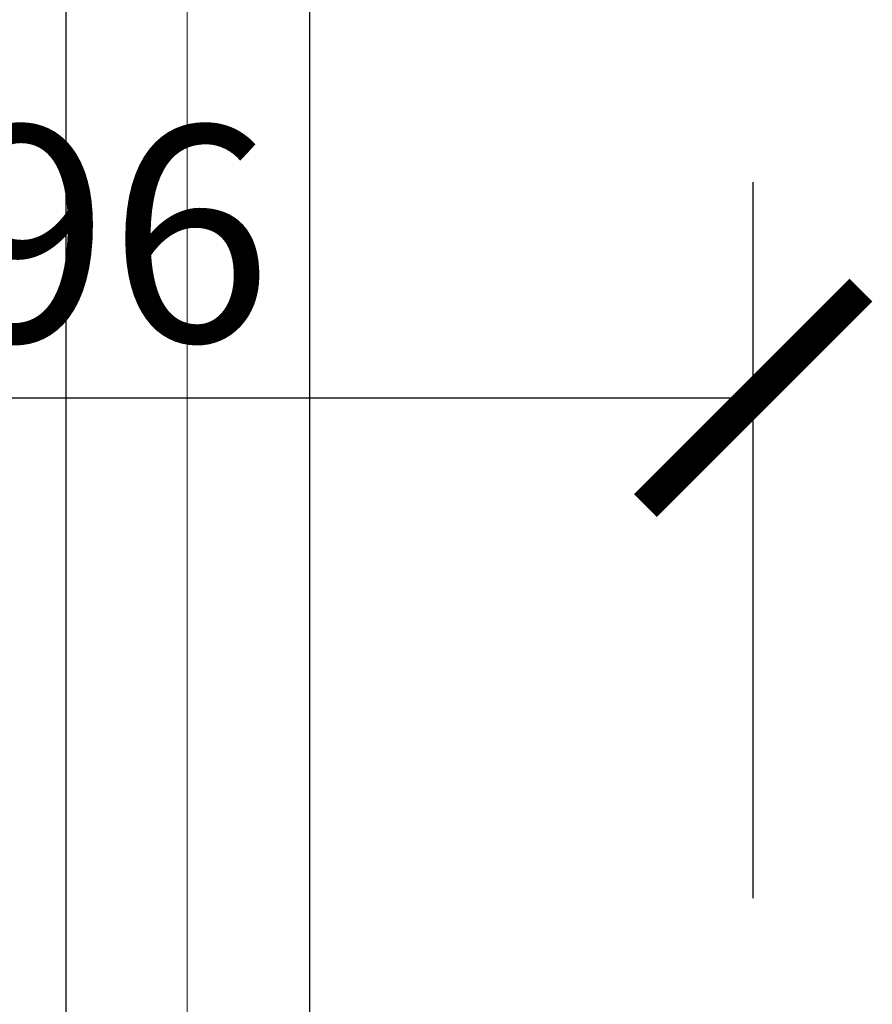
# Model space of a CAD drawing. Units: inches. Extents: x 0 to 2376, y 0 to 1680.
# Drawn here: x 1196 to 1259, y 1069 to 1142 of the extents above; entities that cross this region are included whole.
import ezdxf

# ---------------------------------------------------------------- set-up
doc = ezdxf.new("R2010")
doc.units = ezdxf.units.IN
doc.header["$MEASUREMENT"] = 0
doc.layers.get('Defpoints').update_dxf_attribs({"color": 251})
doc.layers.add('PDF_Geometry', color=7, linetype='Continuous')
doc.styles.add('Text_Std', font='arial.ttf')
doc.dimstyles.new('Dim_Std', dxfattribs={"dimscale": 8, "dimtxt": 2, "dimasz": 2, "dimexe": 2, "dimexo": 2, "dimgap": 0.5, "dimtad": 1, "dimdec": 0, "dimzin": 0, "dimdsep": 46, "dimtxsty": 'Text_Std', "dimblk": 'ARCHTICK', "dimcen": 0.09, "dimclrd": 256, "dimclre": 256, "dimclrt": 256, "dimadec": 0, "dimazin": 0, "dimtfac": 1, "dimtdec": 0, "dimtofl": 0, "dimtmove": 2, "dimatfit": 3, "dimldrblk": 'CLOSEDBLANK', "dimfxl": 1, "dimtolj": 1, "dimtzin": 0, "dimlwd": -1, "dimlwe": -1, "dimarcsym": 1})

# ---------------------------------------------------------------- blocks, each defined once
blk = doc.blocks.new('_ArchTick')
at = {"color": 0, "linetype": 'ByBlock', "const_width": 0.15}
blk.add_lwpolyline([(-0.5, -0.5), (0.5, 0.5)], dxfattribs=at)
blk = doc.blocks.new('*D36')
at = {"transparency": 16777216}
for p, q in [((1154.372, 1073.878), (1154.372, 1129.562)), ((1250.035, 1076.427), (1250.035, 1129.562)), ((1154.372, 1113.562), (1250.035, 1113.562))]:
    blk.add_line(p, q, dxfattribs=at)
at = {"layer": 'Defpoints', "color": 0, "transparency": 16777216}
for p in [(1250.035, 1113.562), (1250.035, 1060.427), (1154.372, 1057.878)]:
    blk.add_point(p, dxfattribs=at)
at = {"transparency": 16777216, "xscale": 16, "yscale": 16, "zscale": 16, "rotation": 180}
blk.add_blockref('_ArchTick', (1154.372, 1113.562), dxfattribs=at)
at = {"transparency": 16777216, "xscale": 16, "yscale": 16, "zscale": 16}
blk.add_blockref('_ArchTick', (1250.035, 1113.562), dxfattribs=at)
at = {"transparency": 16777216, "insert": (1202.203, 1125.731), "char_height": 16, "attachment_point": 5, "style": 'Text_Std'}
blk.add_mtext('\\A1;96', dxfattribs=at)
blk = doc.blocks.new('_ClosedBlank')
at = {"color": 0, "linetype": 'ByBlock', "lineweight": -2}
for p, q in [((-1, 0.1667), (0, 0)), ((-1, 0.1667), (-1, -0.1667)), ((0, 0), (-1, -0.1667))]:
    blk.add_line(p, q, dxfattribs=at)

msp = doc.modelspace()

# ---------------------------------------------------------------- linework, layer by layer
at = {"layer": 'PDF_Geometry', "lineweight": 15}
msp.add_lwpolyline([(1208.017, 1061.243), (1208.017, 1375.87)], dxfattribs=at)
at = {"layer": 'PDF_Geometry', "lineweight": 25}
for points in [[(1197.716, 1063.283), (1197.92, 1063.079), (1197.716, 1063.283), (1198.94, 1063.283), (1199.042, 1063.181), (1199.042, 1373.83)], [(1217.093, 1373.83), (1217.093, 1063.181)]]:
    msp.add_lwpolyline(points, dxfattribs=at)

# ---------------------------------------------------------------- dimensions: what is measured, and where the dimension line sits
at = {"color": 1}
dim = msp.add_linear_dim(base=(1250.035, 1113.562), p1=(1154.372, 1057.878), p2=(1250.035, 1060.427), dimstyle='Dim_Std', dxfattribs=at)
dim.commit()
dim.dimension.update_dxf_attribs({"geometry": '*D36', "text_midpoint": (1202.203, 1125.731)})

doc.saveas('drawing.dxf')
